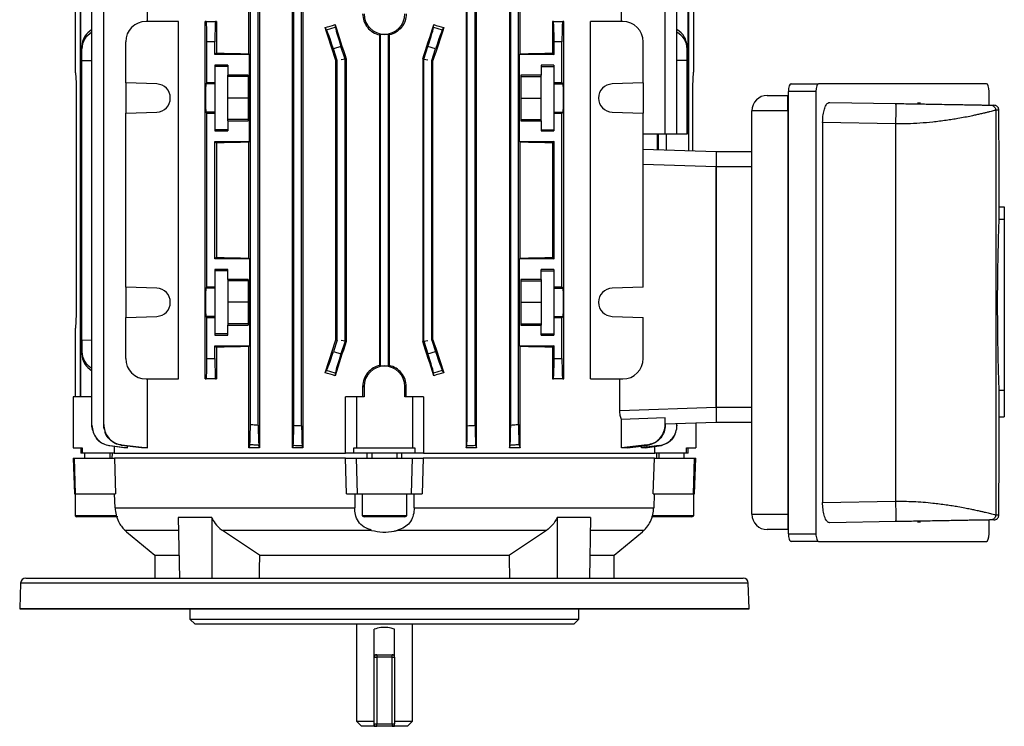
# Model space of a CAD drawing. Units: millimetres. Extents: x -686 to 399, y -399 to 399.
# Drawn here: x -96 to 96, y -399 to -261 of the extents above; entities that cross this region are included whole.
import ezdxf

# ---------------------------------------------------------------- set-up
doc = ezdxf.new("R2010")
doc.units = ezdxf.units.MM

msp = doc.modelspace()

# ---------------------------------------------------------------- linework, layer by layer
at = {"color": 7, "linetype": 'Continuous', "lineweight": 25}
for p, q in [((-71.42, -261.11), (-71.42, -247.61)), ((-51.56, -267.46), (-51.56, -247.61)), ((-49.45, -247.61), (-49.45, -344.61)), ((-43.01, -344.61), (-43.01, -247.61)), ((-40.99, -247.61), (-40.99, -344.61)), ((-8.98, -247.61), (-8.98, -344.61)), ((-6.97, -344.61), (-6.97, -247.61)), ((-0.52, -247.61), (-0.52, -344.61)), ((1.59, -267.46), (1.59, -247.61)), ((21.45, -261.11), (21.45, -247.61)), ((-82.29, -340.19), (-82.29, -252.03)), ((-79.99, -340.03), (-79.99, -252.2)), ((-51.26, -340.03), (-51.26, -252.2)), ((-49.71, -340.13), (-49.71, -252.1)), ((-42.76, -340.19), (-42.76, -252.03)), ((-41.21, -340.26), (-41.21, -251.96)), ((-8.76, -340.26), (-8.76, -251.96)), ((-7.21, -340.19), (-7.21, -252.03)), ((-0.26, -340.13), (-0.26, -252.1)), ((1.29, -340.03), (1.29, -252.2)), ((30.01, -283.11), (30.01, -252.2)), ((32.32, -283.11), (32.32, -252.03)), ((-85.52, -271.16), (-85.52, -257.61)), ((-84.63, -257.61), (-84.63, -334.61)), ((-84.49, -334.61), (-84.49, -257.61)), ((34.51, -283.11), (34.51, -257.61)), ((34.65, -286.43), (34.65, -257.61)), ((35.54, -257.61), (35.54, -271.02)), ((-65.33, -261.11), (-71.69, -261.11)), ((-65.33, -331.11), (-65.33, -261.11)), ((-60.12, -331.11), (-60.12, -261.11)), ((-59.9, -261.11), (-60.12, -261.11)), ((-59.9, -261.11), (-58.07, -261.11)), ((-57.92, -261.11), (-58.07, -261.11)), ((-57.92, -261.11), (-57.92, -267.31)), ((-36.33, -262.77), (-36.61, -262.32)), ((-36.33, -262.77), (-34.63, -262.21)), ((-34.66, -261.75), (-34.63, -262.21)), ((-15.35, -262.21), (-15.32, -261.75)), ((-15.35, -262.21), (-13.65, -262.77)), ((-13.37, -262.32), (-13.65, -262.77)), ((7.94, -261.11), (7.94, -267.31)), ((8.1, -261.11), (7.94, -261.11)), ((8.1, -261.11), (9.93, -261.11)), ((10.15, -261.11), (9.93, -261.11)), ((10.15, -331.11), (10.15, -261.11)), ((15.36, -331.11), (15.36, -261.11)), ((21.71, -261.11), (15.36, -261.11)), ((-25.76, -263.59), (-25.97, -263.76)), ((-25.97, -263.76), (-25.97, -328.47)), ((-25.76, -328.63), (-25.76, -263.59)), ((-24, -263.76), (-24.21, -263.59)), ((-24.21, -328.63), (-24.21, -263.59)), ((-24, -328.47), (-24, -263.76)), ((-84.27, -266.5), (-84.27, -266.02)), ((-75.69, -273.15), (-75.69, -265.11)), ((-58.21, -265.11), (-59.76, -265.11)), ((-59.76, -273.15), (-59.76, -265.11)), ((-58.21, -267.61), (-58.21, -265.11)), ((-33.52, -266.02), (-34.99, -266.5)), ((-32.71, -268.49), (-33.52, -266.02)), ((-17.26, -268.49), (-16.46, -266.02)), ((-14.99, -266.5), (-16.46, -266.02)), ((8.24, -267.61), (8.24, -265.11)), ((9.79, -265.11), (8.24, -265.11)), ((9.79, -273.15), (9.79, -265.11)), ((25.71, -273.15), (25.71, -265.11)), ((34.29, -266.02), (34.29, -266.5)), ((-84.27, -268.74), (-84.27, -266.5)), ((-57.92, -267.31), (-58.21, -267.61)), ((-51.41, -267.61), (-58.21, -267.61)), ((-51.41, -267.61), (-51.56, -267.46)), ((-51.41, -284.61), (-51.41, -267.61)), ((-34.26, -268.74), (-34.99, -266.5)), ((-15.71, -268.74), (-14.99, -266.5)), ((1.44, -267.61), (1.59, -267.46)), ((1.44, -284.61), (1.44, -267.61)), ((8.24, -267.61), (1.44, -267.61)), ((7.94, -267.31), (8.24, -267.61)), ((34.29, -268.74), (34.29, -266.5)), ((-84.27, -268.74), (-82.29, -268.75)), ((-84.27, -323.49), (-84.27, -268.74)), ((-55.7, -269.7), (-58.2, -269.7)), ((-58.2, -269.7), (-58.2, -273.15)), ((-55.7, -269.92), (-58.2, -269.92)), ((-55.7, -269.7), (-55.7, -271.62)), ((-34.26, -268.74), (-34.49, -268.77)), ((-34.49, -323.45), (-34.49, -268.77)), ((-34.26, -323.49), (-34.26, -268.74)), ((-32.71, -268.49), (-33.49, -268.61)), ((-32.49, -268.45), (-32.71, -268.49)), ((-32.71, -323.74), (-32.71, -268.49)), ((-32.49, -268.45), (-32.49, -323.77)), ((-17.48, -268.45), (-17.26, -268.49)), ((-17.48, -268.45), (-17.48, -323.77)), ((-17.26, -323.74), (-17.26, -268.49)), ((-17.26, -268.49), (-16.49, -268.61)), ((-15.71, -268.74), (-15.48, -268.77)), ((-15.71, -323.49), (-15.71, -268.74)), ((-15.48, -323.45), (-15.48, -268.77)), ((8.22, -269.7), (5.72, -269.7)), ((5.72, -269.7), (5.72, -271.62)), ((5.72, -269.92), (8.22, -269.92)), ((8.22, -269.7), (8.22, -273.15)), ((34.29, -268.74), (32.32, -268.75)), ((34.29, -283.11), (34.29, -268.74)), ((-85.52, -271.16), (-85.38, -273.11)), ((-51.7, -271.62), (-55.7, -271.62)), ((-55.7, -271.91), (-55.7, -271.62)), ((-51.7, -271.91), (-55.7, -271.91)), ((-55.7, -276.11), (-55.7, -271.91)), ((-51.7, -271.62), (-51.7, -280.61)), ((5.72, -271.62), (1.72, -271.62)), ((1.72, -271.62), (1.72, -280.61)), ((1.72, -271.91), (5.72, -271.91)), ((5.72, -271.91), (5.72, -271.62)), ((5.72, -276.11), (5.72, -271.91)), ((35.41, -273.81), (35.54, -271.02)), ((-85.38, -273.11), (-85.38, -318.41)), ((-69.59, -273.36), (-75.69, -273.15)), ((-75.69, -273.15), (-75.69, -279.07)), ((-59.76, -273.15), (-59.98, -273.36)), ((-58.2, -273.36), (-59.98, -273.36)), ((-58.2, -273.15), (-59.76, -273.15)), ((-58.2, -273.15), (-58.2, -273.36)), ((-58.2, -273.36), (-58.2, -278.86)), ((9.79, -273.15), (8.22, -273.15)), ((8.22, -273.15), (8.22, -273.36)), ((8.22, -273.36), (10, -273.36)), ((8.22, -273.36), (8.22, -278.86)), ((10, -273.36), (9.79, -273.15)), ((25.71, -273.15), (19.62, -273.36)), ((25.71, -273.15), (25.71, -279.07)), ((35.41, -286.45), (35.41, -273.81)), ((54.68, -273.31), (60.06, -273.31)), ((92.95, -273.31), (60.06, -273.31)), ((50.01, -275.61), (54.01, -275.61)), ((54.01, -278.61), (54.01, -275.61)), ((54.01, -275.61), (54.16, -275.61)), ((59.55, -274.81), (54.16, -274.81)), ((54.16, -361.41), (54.16, -274.81)), ((59.55, -274.81), (59.55, -361.41)), ((93.46, -277.5), (93.46, -274.81)), ((-51.7, -276.11), (-55.7, -276.11)), ((-55.7, -280.31), (-55.7, -276.11)), ((1.72, -276.11), (5.72, -276.11)), ((5.72, -280.31), (5.72, -276.11)), ((62.25, -276.96), (75.15, -277.18)), ((80.05, -277.11), (79.45, -277.11)), ((93.79, -277.51), (94.42, -277.52)), ((-75.69, -279.07), (-69.59, -278.86)), ((-75.69, -313.15), (-75.69, -279.07)), ((-59.98, -278.86), (-59.76, -279.07)), ((-58.2, -278.86), (-59.98, -278.86)), ((-59.76, -313.15), (-59.76, -279.07)), ((-59.76, -279.07), (-58.2, -279.07)), ((-58.2, -278.86), (-58.2, -279.07)), ((-58.2, -279.07), (-58.2, -282.53)), ((8.22, -278.86), (10, -278.86)), ((8.22, -278.86), (8.22, -279.07)), ((8.22, -279.07), (8.22, -282.53)), ((8.22, -279.07), (9.79, -279.07)), ((9.79, -279.07), (10, -278.86)), ((9.79, -313.15), (9.79, -279.07)), ((19.62, -278.86), (25.71, -279.07)), ((25.71, -313.15), (25.71, -279.07)), ((54.01, -278.61), (47.01, -278.61)), ((47.01, -357.61), (47.01, -278.61)), ((54.01, -278.61), (54.01, -357.61)), ((94.77, -278.51), (94.77, -357.72)), ((95.4, -278.52), (94.77, -278.51)), ((95.4, -281.11), (95.4, -278.52)), ((-51.7, -280.31), (-55.7, -280.31)), ((-55.7, -280.61), (-55.7, -280.31)), ((-55.7, -280.61), (-55.7, -282.53)), ((-55.7, -280.61), (-51.7, -280.61)), ((1.72, -280.31), (5.72, -280.31)), ((1.72, -280.61), (5.72, -280.61)), ((5.72, -280.61), (5.72, -280.31)), ((5.72, -280.61), (5.72, -282.53)), ((60.86, -280.93), (60.86, -355.29)), ((75.15, -281.18), (60.86, -280.93)), ((75.15, -281.18), (75.15, -355.04)), ((-55.7, -282.31), (-58.2, -282.31)), ((-58.2, -282.53), (-55.7, -282.53)), ((5.72, -282.31), (8.22, -282.31)), ((5.72, -282.53), (8.22, -282.53)), ((25.71, -283.11), (30.01, -283.11)), ((28.51, -286.21), (28.51, -283.11)), ((28.71, -286.22), (28.71, -283.11)), ((30.01, -283.11), (32.32, -283.11)), ((30.3, -286.27), (30.3, -283.11)), ((32.32, -283.11), (34.29, -283.11)), ((34.51, -283.11), (34.29, -283.11)), ((-58.21, -284.61), (-51.41, -284.61)), ((-58.21, -307.61), (-58.21, -284.61)), ((-58.21, -284.61), (-57.92, -284.91)), ((-57.92, -284.91), (-57.92, -307.31)), ((-51.56, -284.76), (-51.41, -284.61)), ((-51.56, -307.46), (-51.56, -284.76)), ((1.59, -284.76), (1.44, -284.61)), ((1.44, -284.61), (8.24, -284.61)), ((1.59, -307.46), (1.59, -284.76)), ((8.24, -284.61), (7.94, -284.91)), ((7.94, -284.91), (7.94, -307.31)), ((8.24, -307.61), (8.24, -284.61)), ((25.71, -286.11), (40.01, -286.61)), ((40.01, -286.61), (47.01, -286.61)), ((40.01, -286.61), (40.01, -289.61)), ((95.45, -297.43), (95.45, -287.99)), ((47.01, -289.61), (40.01, -289.61)), ((40.01, -289.61), (40.01, -336.61)), ((40.01, -336.61), (40.01, -289.61)), ((95.45, -299.83), (95.45, -297.43)), ((95.45, -297.43), (96.45, -297.43)), ((96.45, -297.43), (96.45, -299.83)), ((95.45, -299.83), (96.45, -299.83)), ((96.45, -299.83), (96.45, -333.3)), ((-57.92, -307.31), (-58.21, -307.61)), ((-51.41, -307.61), (-58.21, -307.61)), ((-51.41, -307.61), (-51.56, -307.46)), ((-51.41, -307.61), (-51.41, -324.61)), ((1.44, -307.61), (1.59, -307.46)), ((1.44, -324.61), (1.44, -307.61)), ((8.24, -307.61), (1.44, -307.61)), ((7.94, -307.31), (8.24, -307.61)), ((-55.7, -309.7), (-58.2, -309.7)), ((-58.2, -309.7), (-58.2, -313.15)), ((-55.7, -309.92), (-58.2, -309.92)), ((-55.7, -311.62), (-55.7, -309.7)), ((8.22, -309.7), (5.72, -309.7)), ((5.72, -311.62), (5.72, -309.7)), ((5.72, -309.92), (8.22, -309.92)), ((8.22, -309.7), (8.22, -313.15)), ((-51.7, -311.62), (-55.7, -311.62)), ((-55.7, -311.62), (-55.7, -311.91)), ((-51.7, -311.91), (-55.7, -311.91)), ((-55.7, -311.91), (-55.7, -316.11)), ((-51.7, -311.62), (-51.7, -320.61)), ((5.72, -311.62), (1.72, -311.62)), ((1.72, -311.62), (1.72, -320.61)), ((1.72, -311.91), (5.72, -311.91)), ((5.72, -311.62), (5.72, -311.91)), ((5.72, -311.91), (5.72, -316.11)), ((-69.59, -313.36), (-75.69, -313.15)), ((-75.69, -313.15), (-75.69, -319.07)), ((-59.76, -313.15), (-59.98, -313.36)), ((-58.2, -313.36), (-59.98, -313.36)), ((-58.2, -313.15), (-59.76, -313.15)), ((-58.2, -313.15), (-58.2, -313.36)), ((-58.2, -313.36), (-58.2, -318.86)), ((9.79, -313.15), (8.22, -313.15)), ((8.22, -313.15), (8.22, -313.36)), ((8.22, -313.36), (10, -313.36)), ((8.22, -313.36), (8.22, -318.86)), ((10, -313.36), (9.79, -313.15)), ((25.71, -313.15), (19.62, -313.36)), ((-51.7, -316.11), (-55.7, -316.11)), ((-55.7, -316.11), (-55.7, -320.31)), ((1.72, -316.11), (5.72, -316.11)), ((5.72, -316.11), (5.72, -320.31)), ((-85.38, -318.41), (-85.52, -321.2)), ((-75.69, -319.07), (-69.59, -318.86)), ((-75.69, -327.11), (-75.69, -319.07)), ((-59.98, -318.86), (-59.76, -319.07)), ((-58.2, -318.86), (-59.98, -318.86)), ((-59.76, -327.11), (-59.76, -319.07)), ((-59.76, -319.07), (-58.2, -319.07)), ((-58.2, -318.86), (-58.2, -319.07)), ((-58.2, -319.07), (-58.2, -322.53)), ((8.22, -318.86), (10, -318.86)), ((8.22, -318.86), (8.22, -319.07)), ((8.22, -319.07), (8.22, -322.53)), ((8.22, -319.07), (9.79, -319.07)), ((9.79, -319.07), (10, -318.86)), ((9.79, -327.11), (9.79, -319.07)), ((19.62, -318.86), (25.71, -319.07)), ((25.71, -327.11), (25.71, -319.07)), ((-85.52, -334.61), (-85.52, -321.2)), ((-51.7, -320.31), (-55.7, -320.31)), ((-55.7, -320.31), (-55.7, -320.61)), ((-55.7, -322.53), (-55.7, -320.61)), ((-55.7, -320.61), (-51.7, -320.61)), ((1.72, -320.31), (5.72, -320.31)), ((1.72, -320.61), (5.72, -320.61)), ((5.72, -320.31), (5.72, -320.61)), ((5.72, -322.53), (5.72, -320.61)), ((-84.27, -323.49), (-82.29, -323.48)), ((-84.27, -323.49), (-84.27, -325.73)), ((-55.7, -322.31), (-58.2, -322.31)), ((-58.2, -322.53), (-55.7, -322.53)), ((-34.26, -323.49), (-34.99, -325.73)), ((-34.26, -323.49), (-34.49, -323.45)), ((-32.71, -323.74), (-33.52, -326.21)), ((-32.71, -323.74), (-33.49, -323.61)), ((-32.49, -323.77), (-32.71, -323.74)), ((-17.48, -323.77), (-17.26, -323.74)), ((-17.26, -323.74), (-16.49, -323.61)), ((-17.26, -323.74), (-16.46, -326.21)), ((-15.71, -323.49), (-15.48, -323.45)), ((-15.71, -323.49), (-14.99, -325.73)), ((5.72, -322.31), (8.22, -322.31)), ((5.72, -322.53), (8.22, -322.53)), ((-84.27, -326.21), (-84.27, -325.73)), ((-58.21, -324.61), (-51.41, -324.61)), ((-58.21, -327.11), (-58.21, -324.61)), ((-58.21, -324.61), (-57.92, -324.91)), ((-57.92, -324.91), (-57.92, -331.11)), ((-51.56, -324.76), (-51.41, -324.61)), ((-51.56, -344.61), (-51.56, -324.76)), ((-34.99, -325.73), (-33.52, -326.21)), ((-16.46, -326.21), (-14.99, -325.73)), ((1.59, -324.76), (1.44, -324.61)), ((1.44, -324.61), (8.24, -324.61)), ((1.59, -344.61), (1.59, -324.76)), ((8.24, -324.61), (7.94, -324.91)), ((7.94, -324.91), (7.94, -331.11)), ((8.24, -327.11), (8.24, -324.61)), ((-59.76, -327.11), (-58.21, -327.11)), ((8.24, -327.11), (9.79, -327.11)), ((-36.61, -329.9), (-36.33, -329.46)), ((-34.63, -330.01), (-36.33, -329.46)), ((-25.97, -328.47), (-25.76, -328.63)), ((-24.21, -328.63), (-24, -328.47)), ((-13.65, -329.46), (-15.35, -330.01)), ((-13.65, -329.46), (-13.37, -329.9)), ((-71.69, -331.11), (-65.33, -331.11)), ((-71.42, -344.61), (-71.42, -331.11)), ((-60.12, -331.11), (-59.9, -331.11)), ((-58.07, -331.11), (-59.9, -331.11)), ((-58.07, -331.11), (-57.92, -331.11)), ((-34.63, -330.01), (-34.66, -330.48)), ((-15.32, -330.48), (-15.35, -330.01)), ((7.94, -331.11), (8.1, -331.11)), ((9.93, -331.11), (8.1, -331.11)), ((9.93, -331.11), (10.15, -331.11)), ((15.36, -331.11), (21.71, -331.11)), ((21.11, -337.27), (21.11, -331.11)), ((-29.26, -332.61), (-28.99, -332.61)), ((-29.26, -332.61), (-29.26, -334.61)), ((-28.99, -332.61), (-28.99, -334.61)), ((-20.72, -332.61), (-20.99, -332.61)), ((-20.99, -334.61), (-20.99, -332.61)), ((-20.72, -334.61), (-20.72, -332.61)), ((95.45, -338.54), (95.45, -333.3)), ((95.45, -333.3), (96.45, -333.3)), ((96.45, -333.3), (96.45, -338.54)), ((-85.99, -334.61), (-85.99, -344.61)), ((-82.29, -334.61), (-85.99, -334.61)), ((-32.65, -345.61), (-32.65, -334.61)), ((-30.49, -334.61), (-32.65, -334.61)), ((-28.99, -334.61), (-30.49, -334.61)), ((-30.49, -334.61), (-30.49, -344.61)), ((-19.49, -334.61), (-20.99, -334.61)), ((-19.49, -334.61), (-19.49, -344.61)), ((-17.33, -334.61), (-19.49, -334.61)), ((-17.33, -334.61), (-17.33, -345.61)), ((21.11, -337.27), (40.01, -336.61)), ((40.01, -336.61), (47.01, -336.61)), ((40.01, -336.61), (40.01, -339.61)), ((30.01, -338.73), (21.45, -339.03)), ((21.45, -344.61), (21.45, -339.03)), ((30.01, -340.03), (30.01, -338.73)), ((95.45, -348.24), (95.45, -338.54)), ((95.45, -338.54), (96.45, -338.54)), ((40.01, -339.61), (30.01, -339.96)), ((32.32, -340.19), (32.32, -339.88)), ((36.01, -339.75), (36.01, -344.61)), ((47.01, -339.61), (40.01, -339.61)), ((-85.99, -344.61), (-84.19, -344.61)), ((-84.49, -344.61), (-84.49, -345.61)), ((-84.19, -344.61), (-84.19, -345.61)), ((-76.04, -344.61), (-78.83, -344.23)), ((-78.82, -344.16), (-75.36, -344.61)), ((-77.94, -344.35), (-77.94, -345.61)), ((-72.57, -344.61), (-76.49, -344.11)), ((-76.48, -344), (-71.42, -344.61)), ((-75.36, -344.61), (-76.04, -344.61)), ((-75.36, -344.61), (-75.36, -344.25)), ((-71.42, -344.61), (-72.57, -344.61)), ((-51.39, -344), (-51.56, -344.61)), ((-49.45, -344.61), (-51.56, -344.61)), ((-49.45, -344.61), (-49.59, -344.11)), ((-42.88, -344.16), (-43.01, -344.61)), ((-40.99, -344.61), (-43.01, -344.61)), ((-40.99, -344.61), (-41.09, -344.23)), ((-30.97, -344.61), (-30.49, -344.61)), ((-30.97, -345.61), (-30.97, -344.61)), ((-30.49, -344.61), (-19.49, -344.61)), ((-19.49, -344.61), (-19.01, -344.61)), ((-19.01, -344.61), (-19.01, -345.61)), ((-8.98, -344.61), (-8.88, -344.23)), ((-6.97, -344.61), (-8.98, -344.61)), ((-7.09, -344.16), (-6.97, -344.61)), ((-0.52, -344.61), (-0.39, -344.11)), ((1.59, -344.61), (-0.52, -344.61)), ((1.41, -344), (1.59, -344.61)), ((26.51, -344), (21.45, -344.61)), ((22.59, -344.61), (21.45, -344.61)), ((22.59, -344.61), (26.51, -344.11)), ((28.85, -344.16), (25.39, -344.61)), ((25.39, -344.61), (25.39, -344.25)), ((26.06, -344.61), (25.39, -344.61)), ((26.06, -344.61), (28.85, -344.23)), ((27.96, -345.61), (27.96, -344.35)), ((34.21, -344.61), (36.01, -344.61)), ((34.21, -345.61), (34.21, -344.61)), ((34.51, -345.61), (34.51, -344.61)), ((-85.99, -346.61), (-85.74, -353.61)), ((-85.99, -346.61), (-85.74, -346.61)), ((-85.51, -353.61), (-85.74, -346.61)), ((-85.74, -346.61), (-77.87, -346.61)), ((-84.19, -345.61), (-84.49, -345.61)), ((-77.94, -345.61), (-84.19, -345.61)), ((-83.74, -345.61), (-83.74, -346.61)), ((-78.74, -346.61), (-78.74, -345.61)), ((-78.31, -346.61), (-78.27, -345.61)), ((-77.94, -345.61), (-32.65, -345.61)), ((-32.6, -346.61), (-77.87, -346.61)), ((-77.87, -346.61), (-77.65, -353.61)), ((-30.97, -345.61), (-32.65, -345.61)), ((-32.4, -353.61), (-32.6, -346.61)), ((-32.6, -346.61), (-30.49, -346.61)), ((-19.01, -345.61), (-30.97, -345.61)), ((-30.3, -353.61), (-30.49, -346.61)), ((-30.49, -346.61), (-19.49, -346.61)), ((-28.42, -345.61), (-28.41, -346.61)), ((-27.49, -345.61), (-27.49, -346.61)), ((-22.49, -346.61), (-22.49, -345.61)), ((-21.56, -346.61), (-21.56, -345.61)), ((-19.68, -353.61), (-19.49, -346.61)), ((-19.49, -346.61), (-17.38, -346.61)), ((-17.33, -345.61), (-19.01, -345.61)), ((-17.38, -346.61), (-17.57, -353.61)), ((27.9, -346.61), (-17.38, -346.61)), ((-17.33, -345.61), (27.96, -345.61)), ((27.68, -353.61), (27.9, -346.61)), ((27.9, -346.61), (35.76, -346.61)), ((34.21, -345.61), (27.96, -345.61)), ((28.3, -345.61), (28.33, -346.61)), ((28.76, -345.61), (28.76, -346.61)), ((33.76, -346.61), (33.76, -345.61)), ((34.51, -345.61), (34.21, -345.61)), ((35.54, -353.61), (35.76, -346.61)), ((35.76, -346.61), (36.01, -346.61)), ((35.77, -353.61), (36.01, -346.61)), ((-85.74, -353.61), (-85.51, -353.61)), ((-85.6, -353.61), (-85.6, -357.9)), ((-85.51, -353.61), (-77.65, -353.61)), ((-77.76, -356.32), (-77.86, -353.61)), ((-32.4, -353.61), (-30.3, -353.61)), ((-30.79, -353.61), (-30.82, -356.32)), ((-30.3, -353.61), (-19.68, -353.61)), ((-29.35, -353.61), (-29.35, -357.9)), ((-20.63, -357.9), (-20.63, -353.61)), ((-19.68, -353.61), (-17.57, -353.61)), ((-19.16, -356.32), (-19.19, -353.61)), ((27.68, -353.61), (35.54, -353.61)), ((27.88, -353.61), (27.78, -356.32)), ((35.54, -353.61), (35.77, -353.61)), ((35.62, -357.9), (35.62, -353.61)), ((-77.76, -356.32), (-30.82, -356.32)), ((-19.16, -356.32), (27.78, -356.32)), ((60.86, -355.29), (75.15, -355.04)), ((95.4, -357.71), (95.4, -355.11)), ((-85.6, -357.9), (-85.24, -358.11)), ((-77.44, -357.9), (-85.6, -357.9)), ((-77.24, -358.11), (-85.24, -358.11)), ((-58.84, -358.24), (-65.38, -358.24)), ((-65.38, -358.24), (-65.16, -370.11)), ((-58.84, -358.24), (-58.79, -370.11)), ((-29.35, -357.9), (-28.99, -358.11)), ((-20.63, -357.9), (-29.35, -357.9)), ((-20.99, -358.11), (-28.99, -358.11)), ((-20.99, -358.11), (-20.63, -357.9)), ((8.87, -358.24), (8.82, -370.11)), ((15.41, -358.24), (8.87, -358.24)), ((15.41, -358.24), (15.18, -370.11)), ((35.26, -358.11), (27.34, -358.11)), ((35.62, -357.9), (27.48, -357.9)), ((35.26, -358.11), (35.62, -357.9)), ((47.01, -357.61), (54.01, -357.61)), ((54.01, -357.61), (54.01, -360.61)), ((93.46, -361.41), (93.46, -358.72)), ((94.42, -358.71), (93.79, -358.72)), ((94.77, -357.72), (95.4, -357.71)), ((54.01, -360.61), (50.01, -360.61)), ((54.16, -360.61), (54.01, -360.61)), ((75.15, -359.04), (62.25, -359.27)), ((79.45, -359.11), (80.05, -359.11)), ((-75.51, -361.06), (-69.99, -365.61)), ((-27.5, -360.75), (-56.75, -360.75)), ((-49.48, -365.61), (-56.75, -360.75)), ((6.77, -360.75), (-22.48, -360.75)), ((6.77, -360.75), (-0.5, -365.61)), ((20.01, -365.61), (25.54, -361.06)), ((54.16, -361.41), (59.55, -361.41)), ((60.06, -362.91), (54.68, -362.91)), ((60.06, -362.91), (92.95, -362.91)), ((-69.99, -365.61), (-69.99, -370.11)), ((-69.99, -365.61), (-65.34, -365.61)), ((-49.48, -365.61), (-0.5, -365.61)), ((15.32, -365.61), (20.01, -365.61)), ((20.01, -370.11), (20.01, -365.61)), ((-95.28, -370.11), (45.3, -370.11)), ((-96.28, -371.08), (-96.45, -376.08)), ((46.48, -376.08), (46.3, -371.08)), ((-96.45, -376.11), (46.48, -376.11)), ((-63.09, -376.11), (-63.09, -378.11)), ((13.11, -378.11), (13.11, -376.11)), ((-63.09, -378.11), (-62.09, -379.11)), ((-63.09, -378.11), (13.11, -378.11)), ((12.11, -379.11), (-62.09, -379.11)), ((-30.49, -379.11), (-30.49, -398.11)), ((-19.49, -398.11), (-19.49, -379.11)), ((12.11, -379.11), (13.11, -378.11)), ((-26.99, -385.61), (-26.99, -380.09)), ((-22.99, -385.61), (-22.99, -380.09)), ((-26.99, -385.61), (-26.49, -385.61)), ((-26.99, -398.61), (-26.99, -385.61)), ((-26.49, -385.11), (-26.49, -385.61)), ((-26.49, -385.11), (-23.49, -385.11)), ((-23.49, -385.61), (-26.49, -385.61)), ((-26.49, -385.61), (-26.49, -398.61)), ((-23.49, -385.61), (-23.49, -385.11)), ((-23.49, -385.61), (-22.99, -385.61)), ((-23.49, -398.61), (-23.49, -385.61)), ((-22.99, -385.61), (-22.99, -398.61)), ((-30.49, -398.11), (-29.49, -399.11)), ((-30.49, -398.11), (-26.99, -398.11)), ((-26.99, -399.11), (-29.49, -399.11)), ((-26.99, -398.61), (-26.49, -398.61)), ((-26.99, -399.11), (-26.49, -399.11)), ((-26.49, -398.61), (-23.49, -398.61)), ((-26.49, -399.11), (-26.49, -398.61)), ((-23.49, -399.11), (-26.49, -399.11)), ((-23.49, -398.61), (-22.99, -398.61)), ((-23.49, -398.61), (-23.49, -399.11)), ((-23.49, -399.11), (-22.99, -399.11)), ((-22.99, -398.11), (-19.49, -398.11)), ((-20.49, -399.11), (-22.99, -399.11)), ((-20.49, -399.11), (-19.49, -398.11))]:
    msp.add_line(p, q, dxfattribs=at)
at = {"color": 8, "linetype": 'Continuous', "lineweight": 25}
for p, q in [((54.16, -278.61), (54.01, -278.61)), ((40.01, -289.61), (25.71, -289.11)), ((54.01, -357.61), (54.16, -357.61)), ((-65.38, -360.75), (-75.84, -360.75)), ((25.86, -360.75), (15.39, -360.75)), ((46.3, -371.08), (-96.28, -371.08)), ((-96.45, -376.08), (46.48, -376.08)), ((-26.99, -385.11), (-26.49, -385.11)), ((-23.49, -385.11), (-22.99, -385.11))]:
    msp.add_line(p, q, dxfattribs=at)
at = {"color": 7, "linetype": 'Continuous', "lineweight": 25}
for centre, radius, start, end in [((-24.99, -259.61), 4, 180, 0), ((-71.69, -265.11), 4, 90, 180), ((21.71, -265.11), 4, 0, 90), ((-24.99, -259.61), 4.05, 258.9745, 281.0255), ((-69.69, -276.11), 2.75, 272, 88), ((19.71, -276.11), 2.75, 92, 268), ((50.01, -278.61), 3, 90, 180), ((-69.69, -316.11), 2.75, 272, 88), ((19.71, -316.11), 2.75, 92, 268), ((-71.69, -327.11), 4, 180, 270), ((21.71, -327.11), 4, 270, 0), ((-24.99, -332.61), 4, 0, 180), ((-24.99, -332.61), 4.05, 78.9745, 101.0255), ((50.01, -357.61), 3, 180, 270), ((-95.28, -371.11), 1, 90, 178), ((45.3, -371.11), 1, 2, 90), ((-95.45, -376.11), 1, 178, 180), ((45.48, -376.11), 1, 0, 2), ((-26.49, -385.61), 0.5, 90, 180), ((-23.49, -385.61), 0.5, 0, 90), ((-26.49, -398.61), 0.5, 180, 270), ((-23.49, -398.61), 0.5, 270, 0)]:
    msp.add_arc(centre, radius, start, end, dxfattribs=at)
for centre, major_axis, ratio, start_param, end_param in [((-59.9, -265.11), (0, 4), 0.034921, 4.712389, 6.283185), ((-58.07, -265.11), (0, 4), 0.034921, 0, 1.570796), ((-24.99, -250.83), (53.45, 17.72), 0.133406, 4.449298, 4.486432), ((-24.99, -303.98), (-53.47, 164.77), 0.010779, 4.924233, 4.964494), ((-24.99, -285.57), (-53.47, 164.77), 0.010779, 1.422232, 1.46326), ((-33.38, -265.97), (-1.24, 3.8), 0.034921, 0.139626, 1.570796), ((-24.99, -285.57), (53.47, 164.77), 0.010779, 4.819925, 4.860954), ((-16.59, -265.97), (1.24, 3.8), 0.034921, 4.712389, 6.143559), ((-24.99, -303.98), (53.47, 164.77), 0.010779, 1.318691, 1.358952), ((-24.99, -250.83), (53.45, -17.72), 0.133406, 4.938346, 4.97548), ((8.1, -265.11), (0, 4), 0.034921, 4.712389, 6.283185), ((9.93, -265.11), (0, 4), 0.034921, 0, 1.570796), ((-80.27, -265.97), (3.98, 0.44), 0.949911, 1.996712, 3.035854), ((-80.27, -266.54), (3.98, -0.44), 0.949911, 2.20819, 3.247332), ((-35.12, -266.54), (-1.24, 3.8), 0.034921, 4.712389, 6.143559), ((-14.85, -266.54), (1.24, 3.8), 0.034921, 0.139626, 1.570796), ((30.29, -265.97), (3.98, -0.44), 0.949911, 0.105739, 1.144881), ((30.29, -266.54), (3.98, 0.44), 0.949911, 6.177446, 7.216588), ((-24.99, -265.84), (53.5, 0), 0.034921, 4.049422, 4.192581), ((-24.99, -265.84), (53.5, 0), 0.034921, 5.232197, 5.375356), ((-59.97, -276.11), (0, 2.75), 0.034921, 0.034907, 3.106686), ((10, -276.11), (0, 2.75), 0.034921, 3.176499, 6.248279), ((54.68, -274.81), (0, 1.5), 0.344328, 0, 1.570796), ((60.06, -274.81), (0, 1.5), 0.344328, 0, 1.570796), ((92.95, -274.81), (0, 1.5), 0.344328, 4.712389, 6.283185), ((-24.99, -286.38), (53.5, 0), 0.034921, 2.090604, 2.233764), ((-24.99, -286.38), (53.5, 0), 0.034921, 0.907829, 1.050989), ((-24.99, -305.84), (53.5, 0), 0.034921, 4.049422, 4.192581), ((-24.99, -305.84), (53.5, 0), 0.034921, 5.232197, 5.375356), ((-59.97, -316.11), (0, 2.75), 0.034921, 0.034907, 3.106686), ((10, -316.11), (0, 2.75), 0.034921, 3.176499, 6.248279), ((-24.99, -288.25), (53.47, 164.77), 0.010779, 4.460284, 4.500545), ((-24.99, -306.66), (53.47, 164.77), 0.010779, 1.678332, 1.719361), ((-24.99, -306.66), (-53.47, 164.77), 0.010779, 4.563824, 4.604853), ((-24.99, -288.25), (-53.47, 164.77), 0.010779, 1.78264, 1.822902), ((-80.27, -325.69), (3.98, 0.44), 0.949911, 3.035854, 4.074995), ((-24.99, -326.38), (53.5, 0), 0.034921, 2.090604, 2.233764), ((-35.12, -325.69), (1.24, 3.8), 0.034921, 3.281219, 4.712389), ((-14.85, -325.69), (-1.24, 3.8), 0.034921, 1.570796, 3.001966), ((-24.99, -326.38), (53.5, 0), 0.034921, 0.907829, 1.050989), ((-80.27, -326.25), (3.98, -0.44), 0.949911, 3.247332, 4.286474), ((-59.9, -327.11), (0, 4), 0.034921, 3.141593, 4.712389), ((-58.07, -327.11), (0, 4), 0.034921, 1.570796, 3.141593), ((-33.38, -326.25), (1.24, 3.8), 0.034921, 1.570796, 3.001966), ((-16.59, -326.25), (-1.24, 3.8), 0.034921, 3.281219, 4.712389), ((8.1, -327.11), (0, 4), 0.034921, 3.141593, 4.712389), ((9.93, -327.11), (0, 4), 0.034921, 1.570796, 3.141593), ((-24.99, -341.4), (53.45, -17.72), 0.133406, 1.796754, 1.833888), ((-24.99, -341.4), (53.45, 17.72), 0.133406, 1.307705, 1.344839), ((54.68, -361.41), (0, 1.5), 0.344328, 1.570796, 3.141593), ((60.06, -361.41), (0, 1.5), 0.344328, 1.570796, 3.141593), ((92.95, -361.41), (0, 1.5), 0.344328, 3.141593, 4.712389), ((-24.99, -2091.71), (11.65, 2578.05), 0.01686, 0.837291, 0.839638), ((-24.99, -2091.71), (-11.65, 2578.05), 0.01686, 5.443547, 5.445895)]:
    msp.add_ellipse(centre, major_axis=major_axis, ratio=ratio, start_param=start_param, end_param=end_param, dxfattribs=at)
for points, knots in [([(-29.26, -259.61), (-29.21, -260.09), (-29.12, -261.05), (-28.38, -262.31), (-27.32, -263.3), (-26.42, -263.61), (-25.97, -263.76)], [0, 0, 0, 0, 0.251108, 0.502226, 0.75403, 1, 1, 1, 1]), ([(-20.72, -259.61), (-20.77, -260.09), (-20.86, -261.05), (-21.59, -262.31), (-22.66, -263.3), (-23.56, -263.61), (-24, -263.76)], [0, 0, 0, 0, 0.251108, 0.502226, 0.75403, 1, 1, 1, 1]), ([(60.86, -280.93), (60.87, -280.5), (60.9, -279.65), (61.12, -278.5), (61.44, -277.61), (61.83, -277.05), (62.11, -276.99), (62.25, -276.96)], [0, 0, 0, 0, 0.198259, 0.396365, 0.598867, 0.812618, 1, 1, 1, 1]), ([(75.15, -277.18), (75.16, -277.24), (75.17, -277.32), (75.18, -277.82), (75.18, -278.33), (75.18, -278.97), (75.17, -279.91), (75.16, -280.68), (75.15, -281.18)], [0, 0, 0, 0, 0.2394611, 0.3683634, 0.5, 0.6316366, 0.7605389, 1, 1, 1, 1]), ([(75.15, -277.18), (75.68, -277.19), (76.73, -277.21), (78.27, -277.24), (79.74, -277.26), (81.41, -277.29), (83.25, -277.32), (85.21, -277.36), (86.91, -277.39), (88.37, -277.41), (89.62, -277.44), (90.74, -277.45), (91.73, -277.47), (92.55, -277.49), (93.18, -277.5), (93.63, -277.51), (93.74, -277.51), (93.79, -277.51)], [0, 0, 0, 0, 0.0606006, 0.1190059, 0.1754121, 0.2300369, 0.3132893, 0.394165, 0.4737367, 0.5379422, 0.6014804, 0.6672552, 0.7324291, 0.7991469, 0.865641, 0.9333432, 1, 1, 1, 1]), ([(93.79, -277.51), (93.92, -277.52), (94.11, -277.55), (94.33, -277.67), (94.49, -277.8), (94.62, -277.96), (94.74, -278.19), (94.76, -278.38), (94.77, -278.51)], [0, 0, 0, 0, 0.2396962, 0.3685143, 0.5, 0.6314857, 0.7603038, 1, 1, 1, 1]), ([(95.4, -278.52), (95.39, -278.39), (95.37, -278.2), (95.25, -277.97), (95.12, -277.81), (94.96, -277.68), (94.73, -277.56), (94.54, -277.53), (94.42, -277.52)], [0, 0, 0, 0, 0.2397137, 0.3685338, 0.5000176, 0.6314989, 0.7603116, 1, 1, 1, 1]), ([(94.77, -278.51), (94.74, -278.51), (94.67, -278.52), (94.45, -278.57), (94.11, -278.66), (93.63, -278.78), (93.06, -278.93), (92.38, -279.1), (91.65, -279.27), (90.84, -279.45), (89.89, -279.66), (88.74, -279.89), (87.48, -280.11), (86.26, -280.32), (85.05, -280.5), (83.78, -280.67), (82.07, -280.87), (79.98, -281.05), (77.52, -281.18), (75.92, -281.18), (75.15, -281.18)], [0, 0, 0, 0, 0.045095, 0.092516, 0.142288, 0.194432, 0.248966, 0.295485, 0.346782, 0.391397, 0.437675, 0.49986, 0.55886, 0.606235, 0.652819, 0.704069, 0.750977, 0.840375, 0.923345, 1, 1, 1, 1]), ([(95.45, -287.99), (95.45, -288.01), (95.45, -288.11), (95.44, -287.46), (95.43, -286.11), (95.41, -284.15), (95.4, -282.38), (95.4, -281.36), (95.4, -281.11)], [0, 0, 0, 0, 0.074223, 0.288996, 0.50367, 0.718239, 0.932724, 1, 1, 1, 1]), ([(95.45, -333.3), (95.44, -333.18), (95.43, -332.94), (95.4, -332.01), (95.35, -330.66), (95.3, -328.91), (95.25, -326.81), (95.21, -324.42), (95.17, -321.8), (95.15, -319.03), (95.14, -316.2), (95.15, -313.38), (95.18, -310.64), (95.22, -308.08), (95.27, -305.76), (95.32, -303.74), (95.37, -302.08), (95.41, -300.89), (95.43, -300.12), (95.44, -299.93), (95.45, -299.83)], [0, 0, 0, 0, 0.056345, 0.11269, 0.169034, 0.225378, 0.281743, 0.338107, 0.394476, 0.450845, 0.507185, 0.563525, 0.619848, 0.67617, 0.732512, 0.788855, 0.845225, 0.901594, 0.950797, 1, 1, 1, 1]), ([(-25.97, -328.47), (-26.27, -328.56), (-27.02, -328.79), (-28.07, -329.55), (-28.91, -330.74), (-29.23, -331.83), (-29.25, -332.46), (-29.26, -332.61)], [0, 0, 0, 0, 0.162759, 0.414615, 0.666909, 0.91888, 1, 1, 1, 1]), ([(-20.72, -332.61), (-20.77, -332.13), (-20.86, -331.18), (-21.59, -329.91), (-22.66, -328.92), (-23.56, -328.62), (-24, -328.47)], [0, 0, 0, 0, 0.251108, 0.502226, 0.75403, 1, 1, 1, 1]), ([(21.45, -339.03), (21.35, -338.78), (21.16, -338.26), (21.12, -337.61), (21.11, -337.27)], [0, 0, 0, 0, 0.478605, 1, 1, 1, 1]), ([(-82.29, -340.19), (-82.25, -340.64), (-82.16, -341.54), (-81.47, -342.74), (-80.46, -343.65), (-79.5, -344.05), (-78.94, -344.14), (-78.82, -344.16)], [0, 0, 0, 0, 0.23446, 0.468931, 0.703162, 0.937226, 1, 1, 1, 1]), ([(-82.29, -340.26), (-82.29, -340.25), (-82.29, -340.23), (-82.29, -340.21), (-82.29, -340.19)], [0, 0, 0, 0, 0.409256, 1, 1, 1, 1]), ([(-82.12, -341.21), (-82.19, -341.01), (-82.29, -340.7), (-82.29, -340.38), (-82.29, -340.26)], [0, 0, 0, 0, 0.645874, 1, 1, 1, 1]), ([(-79.99, -340.03), (-79.94, -340.48), (-79.86, -341.38), (-79.17, -342.58), (-78.15, -343.49), (-77.18, -343.89), (-76.61, -343.98), (-76.48, -344)], [0, 0, 0, 0, 0.233356, 0.466731, 0.699662, 0.932154, 1, 1, 1, 1]), ([(-79.99, -340.13), (-79.99, -340.12), (-79.99, -340.08), (-79.99, -340.05), (-79.99, -340.03)], [0, 0, 0, 0, 0.364948, 1, 1, 1, 1]), ([(-79.8, -341.14), (-79.87, -340.93), (-79.98, -340.6), (-79.99, -340.25), (-79.99, -340.13)], [0, 0, 0, 0, 0.636747, 1, 1, 1, 1]), ([(-76.49, -344.11), (-76.93, -344.01), (-77.82, -343.81), (-78.89, -342.96), (-79.56, -342.12), (-79.69, -341.56), (-79.72, -341.43)], [0, 0, 0, 0, 0.303886, 0.607751, 0.912103, 1, 1, 1, 1]), ([(-51.39, -344), (-51.37, -343.9), (-51.34, -343.7), (-51.3, -342.88), (-51.27, -341.76), (-51.26, -340.75), (-51.26, -340.16), (-51.26, -340.03)], [0, 0, 0, 0, 0.2324363, 0.464876, 0.6972869, 0.9300263, 1, 1, 1, 1]), ([(-51.26, -340.03), (-50.93, -340.05), (-50.42, -340.08), (-49.9, -340.12), (-49.71, -340.13)], [0, 0, 0, 0, 0.63505, 1, 1, 1, 1]), ([(-49.71, -340.13), (-49.71, -340.58), (-49.71, -341.48), (-49.68, -342.69), (-49.65, -343.6), (-49.61, -344), (-49.6, -344.09), (-49.59, -344.11)], [0, 0, 0, 0, 0.2339649, 0.4679223, 0.7020163, 0.9359426, 1, 1, 1, 1]), ([(-42.88, -344.16), (-42.87, -344.06), (-42.84, -343.85), (-42.8, -343.01), (-42.77, -341.89), (-42.76, -340.88), (-42.76, -340.32), (-42.76, -340.19)], [0, 0, 0, 0, 0.2341522, 0.4683098, 0.7023685, 0.9365194, 1, 1, 1, 1]), ([(-42.76, -340.19), (-42.46, -340.21), (-41.94, -340.23), (-41.42, -340.25), (-41.21, -340.26)], [0, 0, 0, 0, 0.59074, 1, 1, 1, 1]), ([(-41.21, -340.26), (-41.21, -340.71), (-41.21, -341.61), (-41.18, -342.81), (-41.15, -343.72), (-41.12, -344.12), (-41.1, -344.22), (-41.09, -344.23)], [0, 0, 0, 0, 0.234887, 0.469766, 0.704802, 0.939864, 1, 1, 1, 1]), ([(-8.88, -344.23), (-8.87, -344.13), (-8.84, -343.92), (-8.8, -343.07), (-8.77, -341.94), (-8.76, -340.94), (-8.76, -340.38), (-8.76, -340.26)], [0, 0, 0, 0, 0.234866, 0.469725, 0.70475, 0.939817, 1, 1, 1, 1]), ([(-8.76, -340.26), (-8.55, -340.25), (-8.03, -340.23), (-7.52, -340.21), (-7.21, -340.19)], [0, 0, 0, 0, 0.409256, 1, 1, 1, 1]), ([(-7.21, -340.19), (-7.21, -340.64), (-7.21, -341.54), (-7.18, -342.74), (-7.15, -343.65), (-7.12, -344.05), (-7.1, -344.14), (-7.09, -344.16)], [0, 0, 0, 0, 0.23446, 0.468931, 0.703162, 0.937226, 1, 1, 1, 1]), ([(-0.39, -344.11), (-0.37, -344.01), (-0.34, -343.8), (-0.3, -342.97), (-0.27, -341.84), (-0.26, -340.83), (-0.26, -340.25), (-0.26, -340.13)], [0, 0, 0, 0, 0.233436, 0.466856, 0.700649, 0.934724, 1, 1, 1, 1]), ([(-0.26, -340.13), (-0.07, -340.12), (0.44, -340.08), (0.96, -340.05), (1.29, -340.03)], [0, 0, 0, 0, 0.364948, 1, 1, 1, 1]), ([(1.29, -340.03), (1.29, -340.48), (1.29, -341.38), (1.32, -342.58), (1.35, -343.49), (1.38, -343.89), (1.4, -343.98), (1.41, -344)], [0, 0, 0, 0, 0.233356, 0.466731, 0.699662, 0.932154, 1, 1, 1, 1]), ([(26.51, -344), (26.95, -343.9), (27.83, -343.7), (28.93, -342.88), (29.7, -341.76), (29.99, -340.75), (30.01, -340.16), (30.01, -340.03)], [0, 0, 0, 0, 0.232436, 0.464876, 0.697287, 0.930026, 1, 1, 1, 1]), ([(30.01, -340.13), (29.97, -340.58), (29.88, -341.48), (29.19, -342.69), (28.17, -343.6), (27.2, -344), (26.64, -344.09), (26.51, -344.11)], [0, 0, 0, 0, 0.233965, 0.467922, 0.702016, 0.935943, 1, 1, 1, 1]), ([(28.85, -344.16), (29.29, -344.06), (30.16, -343.85), (31.26, -343.01), (32.03, -341.89), (32.3, -340.88), (32.32, -340.32), (32.32, -340.19)], [0, 0, 0, 0, 0.234152, 0.46831, 0.702369, 0.936519, 1, 1, 1, 1]), ([(30.01, -340.03), (30.01, -340.05), (30.01, -340.08), (30.01, -340.12), (30.01, -340.13)], [0, 0, 0, 0, 0.635052, 1, 1, 1, 1]), ([(32.32, -340.19), (32.32, -340.21), (32.32, -340.23), (32.32, -340.25), (32.32, -340.26)], [0, 0, 0, 0, 0.590744, 1, 1, 1, 1]), ([(-78.83, -344.23), (-79.26, -344.13), (-80.13, -343.91), (-81.03, -343.31), (-81.33, -342.82), (-81.4, -342.71)], [0, 0, 0, 0, 0.437781, 0.875548, 1, 1, 1, 1]), ([(31.88, -341.96), (31.75, -342.24), (31.42, -342.93), (30.47, -343.72), (29.52, -344.12), (28.97, -344.22), (28.85, -344.23)], [0, 0, 0, 0, 0.231462, 0.572131, 0.912837, 1, 1, 1, 1]), ([(-78.82, -344.16), (-78.82, -344.17), (-78.83, -344.2), (-78.83, -344.22), (-78.83, -344.23)], [0, 0, 0, 0, 0.484869, 1, 1, 1, 1]), ([(-76.48, -344), (-76.48, -344.02), (-76.49, -344.05), (-76.49, -344.09), (-76.49, -344.11)], [0, 0, 0, 0, 0.4789049, 1, 1, 1, 1]), ([(-49.59, -344.11), (-49.9, -344.09), (-50.5, -344.05), (-51.1, -344.02), (-51.39, -344)], [0, 0, 0, 0, 0.521097, 1, 1, 1, 1]), ([(-41.09, -344.23), (-41.4, -344.22), (-42, -344.2), (-42.59, -344.17), (-42.88, -344.16)], [0, 0, 0, 0, 0.515134, 1, 1, 1, 1]), ([(-7.09, -344.16), (-7.38, -344.17), (-7.98, -344.2), (-8.58, -344.22), (-8.88, -344.23)], [0, 0, 0, 0, 0.484869, 1, 1, 1, 1]), ([(1.41, -344), (1.12, -344.02), (0.52, -344.05), (-0.07, -344.09), (-0.39, -344.11)], [0, 0, 0, 0, 0.478905, 1, 1, 1, 1]), ([(26.51, -344.11), (26.51, -344.09), (26.51, -344.05), (26.51, -344.02), (26.51, -344)], [0, 0, 0, 0, 0.5210951, 1, 1, 1, 1]), ([(28.85, -344.23), (28.85, -344.22), (28.85, -344.2), (28.85, -344.17), (28.85, -344.16)], [0, 0, 0, 0, 0.515131, 1, 1, 1, 1]), ([(95.4, -355.11), (95.4, -354.33), (95.4, -352.76), (95.42, -350.67), (95.44, -349.11), (95.45, -348.23), (95.45, -348.23), (95.45, -348.24)], [0, 0, 0, 0, 0.214652, 0.429394, 0.644276, 0.85927, 1, 1, 1, 1]), ([(-77.76, -356.32), (-77.71, -356.81), (-77.61, -357.77), (-77.11, -359.04), (-76.51, -360.02), (-76.07, -360.52), (-75.88, -360.7), (-75.84, -360.75)], [0, 0, 0, 0, 0.228539, 0.457183, 0.683688, 0.922967, 1, 1, 1, 1]), ([(-27.5, -360.75), (-28.01, -360.56), (-29.04, -360.19), (-30.13, -359.1), (-30.74, -357.74), (-30.79, -356.77), (-30.82, -356.32)], [0, 0, 0, 0, 0.270899, 0.54346, 0.78766, 1, 1, 1, 1]), ([(-19.16, -356.32), (-19.19, -356.81), (-19.25, -357.77), (-19.83, -359.04), (-20.76, -360.02), (-21.72, -360.52), (-22.33, -360.7), (-22.48, -360.75)], [0, 0, 0, 0, 0.228539, 0.457183, 0.683688, 0.922967, 1, 1, 1, 1]), ([(25.86, -360.75), (26.04, -360.56), (26.41, -360.19), (27.13, -359.1), (27.65, -357.74), (27.74, -356.77), (27.78, -356.32)], [0, 0, 0, 0, 0.270899, 0.54346, 0.78766, 1, 1, 1, 1]), ([(62.25, -359.27), (62.08, -359.22), (61.76, -359.13), (61.32, -358.38), (61.01, -357.29), (60.88, -356.18), (60.86, -355.51), (60.86, -355.29)], [0, 0, 0, 0, 0.23202, 0.464317, 0.68827, 0.898351, 1, 1, 1, 1]), ([(75.15, -355.04), (75.16, -355.55), (75.17, -356.32), (75.18, -357.25), (75.18, -357.89), (75.18, -358.41), (75.17, -358.91), (75.16, -358.99), (75.15, -359.04)], [0, 0, 0, 0, 0.2394611, 0.3683634, 0.5, 0.6316366, 0.7605389, 1, 1, 1, 1]), ([(75.15, -355.04), (75.72, -355.04), (76.9, -355.04), (78.71, -355.1), (80.58, -355.22), (82.27, -355.38), (83.78, -355.56), (85.05, -355.73), (86.26, -355.91), (87.48, -356.11), (88.67, -356.33), (89.73, -356.54), (90.53, -356.71), (91.23, -356.86), (91.88, -357.01), (92.49, -357.16), (93.24, -357.34), (93.98, -357.53), (94.57, -357.69), (94.71, -357.71), (94.77, -357.72)], [0, 0, 0, 0, 0.0569192, 0.1173766, 0.181424, 0.2491046, 0.2960101, 0.3472625, 0.3938474, 0.4412226, 0.5002257, 0.5531559, 0.5950394, 0.6258736, 0.6709463, 0.7127015, 0.751142, 0.8406582, 0.9235785, 1, 1, 1, 1]), ([(-58.84, -358.24), (-58.64, -358.63), (-58.15, -359.57), (-57.33, -360.33), (-56.79, -360.71), (-56.75, -360.75)], [0, 0, 0, 0, 0.401981, 0.94532, 1, 1, 1, 1]), ([(8.87, -358.24), (8.58, -358.77), (8.04, -359.76), (7.17, -360.44), (6.77, -360.75)], [0, 0, 0, 0, 0.543414, 1, 1, 1, 1]), ([(93.79, -358.72), (93.74, -358.72), (93.63, -358.72), (93.18, -358.73), (92.55, -358.74), (91.73, -358.75), (90.74, -358.77), (89.62, -358.79), (88.37, -358.81), (87.05, -358.83), (85.68, -358.86), (84.25, -358.88), (82.74, -358.91), (80.76, -358.94), (78.22, -358.99), (76.2, -359.02), (75.15, -359.04)], [0, 0, 0, 0, 0.066649, 0.134365, 0.200839, 0.267583, 0.332737, 0.398538, 0.462057, 0.526287, 0.58589, 0.64608, 0.707322, 0.770056, 0.881024, 1, 1, 1, 1]), ([(94.77, -357.72), (94.76, -357.84), (94.74, -358.03), (94.62, -358.26), (94.49, -358.42), (94.33, -358.55), (94.11, -358.68), (93.92, -358.7), (93.79, -358.72)], [0, 0, 0, 0, 0.239696, 0.368514, 0.5, 0.631486, 0.760304, 1, 1, 1, 1]), ([(94.42, -358.71), (94.54, -358.69), (94.73, -358.67), (94.96, -358.54), (95.12, -358.41), (95.25, -358.25), (95.37, -358.02), (95.39, -357.83), (95.4, -357.71)], [0, 0, 0, 0, 0.239688, 0.368501, 0.499982, 0.631466, 0.760286, 1, 1, 1, 1]), ([(-75.51, -361.06), (-75.53, -361.04), (-75.56, -361.01), (-75.78, -360.8), (-75.84, -360.75)], [0, 0, 0, 0, 0.750905, 1, 1, 1, 1]), ([(-27.5, -360.75), (-26.77, -360.9), (-25.33, -361.2), (-23.58, -361.03), (-22.68, -360.8), (-22.48, -360.75)], [0, 0, 0, 0, 0.437348, 0.875586, 1, 1, 1, 1]), ([(25.86, -360.75), (25.66, -360.94), (25.43, -361.16), (25.52, -361.07), (25.54, -361.06)], [0, 0, 0, 0, 0.873759, 1, 1, 1, 1]), ([(-22.99, -380.09), (-23.42, -379.97), (-24.29, -379.72), (-25.73, -379.73), (-26.58, -379.97), (-26.99, -380.09)], [0, 0, 0, 0, 0.338942, 0.677748, 1, 1, 1, 1]), ([(-26.99, -399.11), (-26.99, -399.05), (-26.99, -398.92), (-26.99, -398.79), (-26.99, -398.72)], [0, 0, 0, 0, 0.451962, 1, 1, 1, 1]), ([(-22.99, -399.11), (-22.99, -399.05), (-22.99, -398.92), (-22.99, -398.79), (-22.99, -398.72)], [0, 0, 0, 0, 0.4519615, 1, 1, 1, 1])]:
    msp.add_open_spline(points, degree=3, knots=knots, dxfattribs=at)

doc.saveas('drawing.dxf')
